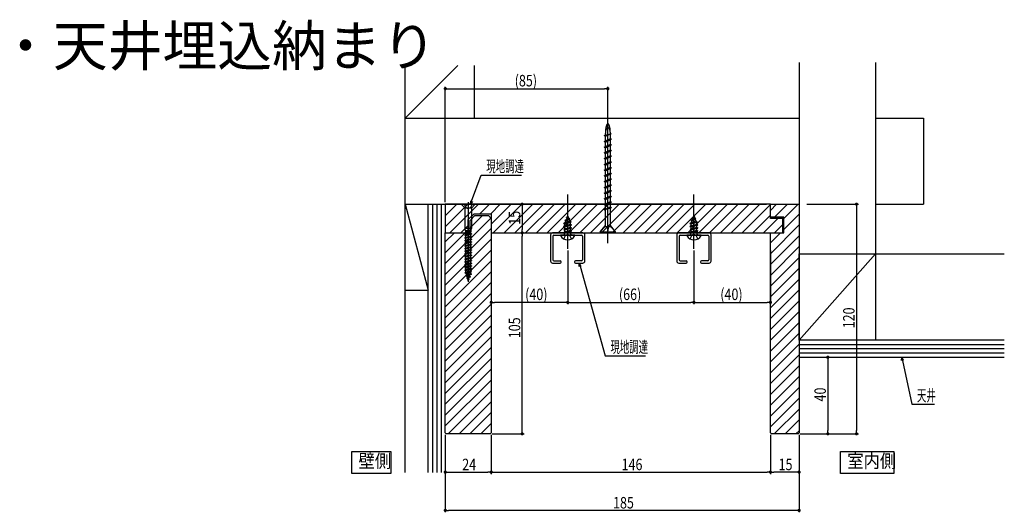
# Model space of a CAD drawing. Extents: x 0 to 1470, y 0 to 2217.
# Drawn here: x 661 to 1176, y 1356 to 1614 of the extents above; entities that cross this region are included whole.
import ezdxf

# ---------------------------------------------------------------- set-up
doc = ezdxf.new("R2010")
doc.units = 0
doc.header["$LTSCALE"] = 5
doc.linetypes.add('YCENTER_1', pattern=[13, 10, -1, 1, -1])
doc.linetypes.add('YHIDDEN_1', pattern=[4, 3, -1])
for name, color, linetype in [('USER1', 3, 'CONTINUOUS'), ('YKK_11', 7, 'CONTINUOUS'), ('YKK_12', 2, 'CONTINUOUS'), ('YKK_13', 4, 'CONTINUOUS'), ('YKK_D', 6, 'CONTINUOUS'), ('YSS_K', 3, 'CONTINUOUS')]:
    doc.layers.add(name, color=color, linetype=linetype)
doc.styles.get("Standard").update_dxf_attribs({"font": 'txt', "bigfont": 'EXTFONT'})
doc.styles.add('TEXT-B', font='extslim2.shx', dxfattribs={"width": 0.8, "bigfont": 'extfont2.shx'})
doc.styles.add('TEXT-S', font='extslim2.shx', dxfattribs={"width": 0.6, "bigfont": 'extfont2.shx'})

msp = doc.modelspace()

# ---------------------------------------------------------------- linework, layer by layer
at = {"layer": 'USER1'}
for p, q in [((907.75, 1511.72), (907.75, 1511.22)), ((834.79, 1388.07), (855.18, 1388.07)), ((834.79, 1376.48), (834.79, 1388.07)), ((855.18, 1388.07), (855.18, 1376.48)), ((1090.37, 1388.07), (1118.34, 1388.07)), ((1090.37, 1376.48), (1090.37, 1388.07)), ((1118.34, 1388.07), (1118.34, 1376.48)), ((855.18, 1376.48), (834.79, 1376.48)), ((1118.34, 1376.48), (1090.37, 1376.48))]:
    msp.add_line(p, q, dxfattribs=at)
at = {"layer": 'YKK_11'}
for p, q in [((1053.75, 1517.22), (883.75, 1517.22)), ((883.75, 1517.22), (883.75, 1502.22)), ((1053.75, 1509.72), (1053.75, 1517.22)), ((1053.75, 1517.22), (1068.75, 1517.22)), ((1053.75, 1510.42), (1053.75, 1517.22)), ((1068.75, 1517.22), (1068.75, 1397.72)), ((895.75, 1509.22), (898.75, 1512.22)), ((895.75, 1503.72), (895.75, 1509.22)), ((896.75, 1508.72), (899.25, 1511.22)), ((896.75, 1502.22), (896.75, 1508.72)), ((898.75, 1512.22), (907.75, 1512.22)), ((899.25, 1511.22), (906.25, 1511.22)), ((906.25, 1511.22), (907.75, 1509.72)), ((907.75, 1512.22), (907.75, 1502.22)), ((907.75, 1509.72), (907.75, 1397.72)), ((1060.75, 1510.42), (1053.75, 1510.42)), ((1060.25, 1509.72), (1053.75, 1509.72)), ((1060.25, 1502.22), (1060.25, 1509.72)), ((1060.75, 1502.22), (1060.75, 1510.42)), ((894.25, 1502.22), (895.75, 1503.72)), ((883.75, 1502.22), (894.25, 1502.22)), ((883.75, 1397.72), (883.75, 1502.22)), ((883.75, 1502.22), (896.75, 1502.22)), ((907.75, 1502.22), (1060.25, 1502.22)), ((1053.75, 1397.72), (1053.75, 1502.22)), ((1053.75, 1502.22), (1060.75, 1502.22)), ((884.25, 1397.22), (883.75, 1397.72)), ((907.25, 1397.22), (884.25, 1397.22)), ((907.75, 1397.72), (907.25, 1397.22)), ((1054.25, 1397.22), (1053.75, 1397.72)), ((1068.25, 1397.22), (1054.25, 1397.22)), ((1068.75, 1397.72), (1068.25, 1397.22))]:
    msp.add_line(p, q, dxfattribs=at)
at = {"layer": 'YKK_11', "color": 0}
for p, q in [((883.75, 1505.46), (895.51, 1517.22)), ((883.75, 1511.12), (889.85, 1517.22)), ((883.75, 1516.78), (884.19, 1517.22)), ((886.16, 1502.22), (901.16, 1517.22)), ((901.82, 1512.22), (906.82, 1517.22)), ((907.48, 1512.22), (912.48, 1517.22)), ((907.75, 1506.84), (918.13, 1517.22)), ((908.79, 1502.22), (923.79, 1517.22)), ((914.45, 1502.22), (929.45, 1517.22)), ((920.1, 1502.22), (935.1, 1517.22)), ((925.76, 1502.22), (940.76, 1517.22)), ((931.42, 1502.22), (946.42, 1517.22)), ((937.07, 1502.22), (952.07, 1517.22)), ((942.73, 1502.22), (957.73, 1517.22)), ((948.39, 1502.22), (963.39, 1517.22)), ((954.04, 1502.22), (969.04, 1517.22)), ((959.7, 1502.22), (974.7, 1517.22)), ((965.36, 1502.22), (980.36, 1517.22)), ((971.01, 1502.22), (986.01, 1517.22)), ((976.67, 1502.22), (991.67, 1517.22)), ((982.33, 1502.22), (997.33, 1517.22)), ((987.99, 1502.22), (1002.99, 1517.22)), ((993.64, 1502.22), (1008.64, 1517.22)), ((999.3, 1502.22), (1014.3, 1517.22)), ((1004.96, 1502.22), (1019.96, 1517.22)), ((1010.61, 1502.22), (1025.61, 1517.22)), ((1016.27, 1502.22), (1031.27, 1517.22)), ((1021.93, 1502.22), (1036.93, 1517.22)), ((1027.58, 1502.22), (1042.58, 1517.22)), ((1033.24, 1502.22), (1048.24, 1517.22)), ((1038.9, 1502.22), (1053.75, 1517.07)), ((1053.75, 1513.97), (1057, 1517.22)), ((1055.85, 1510.42), (1062.65, 1517.22)), ((1060.75, 1509.66), (1068.31, 1517.22)), ((883.75, 1486.18), (907.52, 1509.95)), ((896.75, 1504.84), (903.13, 1511.22)), ((1044.55, 1502.22), (1053.75, 1511.41)), ((1050.21, 1502.22), (1057.71, 1509.72)), ((1060.75, 1504), (1068.75, 1512)), ((883.75, 1480.52), (907.75, 1504.52)), ((891.82, 1502.22), (895.75, 1506.15)), ((1053.75, 1491.35), (1068.75, 1506.35)), ((1055.87, 1502.22), (1060.25, 1506.6)), ((883.75, 1491.84), (894.13, 1502.22)), ((883.75, 1497.49), (888.48, 1502.22)), ((883.75, 1474.86), (907.75, 1498.86)), ((1053.75, 1497), (1058.97, 1502.22)), ((1053.75, 1485.69), (1068.75, 1500.69)), ((883.75, 1469.21), (907.75, 1493.21)), ((1053.75, 1480.03), (1068.75, 1495.03)), ((1053.75, 1474.37), (1068.75, 1489.37)), ((883.75, 1463.55), (907.75, 1487.55)), ((1053.75, 1468.72), (1068.75, 1483.72)), ((883.75, 1457.89), (907.75, 1481.89)), ((1053.75, 1463.06), (1068.75, 1478.06)), ((883.75, 1452.24), (907.75, 1476.24)), ((883.75, 1446.58), (907.75, 1470.58)), ((1053.75, 1457.4), (1068.75, 1472.4)), ((883.75, 1440.92), (907.75, 1464.92)), ((1053.75, 1451.75), (1068.75, 1466.75)), ((883.75, 1435.27), (907.75, 1459.27)), ((1053.75, 1446.09), (1068.75, 1461.09)), ((883.75, 1429.61), (907.75, 1453.61)), ((1053.75, 1440.43), (1068.75, 1455.43)), ((883.75, 1423.95), (907.75, 1447.95)), ((1053.75, 1434.78), (1068.75, 1449.78)), ((883.75, 1418.3), (907.75, 1442.3)), ((1053.75, 1429.12), (1068.75, 1444.12)), ((883.75, 1412.64), (907.75, 1436.64)), ((1053.75, 1423.46), (1068.75, 1438.46)), ((1053.75, 1417.81), (1068.75, 1432.81)), ((883.75, 1406.98), (907.75, 1430.98)), ((1053.75, 1412.15), (1068.75, 1427.15)), ((883.75, 1401.33), (907.75, 1425.33)), ((1053.75, 1406.49), (1068.75, 1421.49)), ((885.3, 1397.22), (907.75, 1419.67)), ((890.96, 1397.22), (907.75, 1414.01)), ((1053.75, 1400.84), (1068.75, 1415.84)), ((896.61, 1397.22), (907.75, 1408.35)), ((1055.79, 1397.22), (1068.75, 1410.18)), ((902.27, 1397.22), (907.75, 1402.7)), ((1061.45, 1397.22), (1068.75, 1404.52)), ((1067.1, 1397.22), (1068.75, 1398.86))]:
    msp.add_line(p, q, dxfattribs=at)
at = {"layer": 'YKK_12'}
for p, q in [((968.75, 1496.93), (968.75, 1559.22)), ((947.75, 1493.93), (947.75, 1522.26)), ((1013.75, 1493.93), (1013.75, 1522.32))]:
    msp.add_line(p, q, dxfattribs=at)
at = {"layer": 'YKK_13', "linetype": 'Continuous', "lineweight": 30}
for p, q in [((966.85, 1553.02), (970.65, 1554.22)), ((966.85, 1553.02), (967.45, 1552.67)), ((966.85, 1550.02), (970.05, 1551.57)), ((966.85, 1550.02), (970.65, 1551.22)), ((966.85, 1550.02), (967.45, 1549.67)), ((967.45, 1553.19), (967.45, 1554.22)), ((967.45, 1552.67), (970.65, 1554.22)), ((967.45, 1550.28), (967.45, 1552.67)), ((967.45, 1549.67), (970.65, 1551.22)), ((970.05, 1554.05), (970.05, 1554.22)), ((970.05, 1551.57), (970.05, 1553.96)), ((970.05, 1551.57), (970.65, 1551.22)), ((970.05, 1548.57), (970.05, 1550.96)), ((966.85, 1547.02), (970.05, 1548.57)), ((966.85, 1547.02), (970.65, 1548.22)), ((966.85, 1547.02), (967.45, 1546.67)), ((966.85, 1544.02), (970.05, 1545.57)), ((966.85, 1544.02), (970.65, 1545.22)), ((967.45, 1547.28), (967.45, 1549.67)), ((967.45, 1546.67), (970.65, 1548.22)), ((967.45, 1544.28), (967.45, 1546.67)), ((967.45, 1543.67), (970.65, 1545.22)), ((970.05, 1548.57), (970.65, 1548.22)), ((970.05, 1545.57), (970.05, 1547.96)), ((970.05, 1545.57), (970.65, 1545.22)), ((970.05, 1542.57), (970.05, 1544.96)), ((966.85, 1544.02), (967.45, 1543.67)), ((966.85, 1541.02), (970.05, 1542.57)), ((966.85, 1541.02), (970.65, 1542.22)), ((966.85, 1541.02), (967.45, 1540.67)), ((966.85, 1538.02), (970.05, 1539.57)), ((967.45, 1541.28), (967.45, 1543.67)), ((967.45, 1540.67), (970.65, 1542.22)), ((967.45, 1538.28), (967.45, 1540.67)), ((970.05, 1542.57), (970.65, 1542.22)), ((970.05, 1539.57), (970.05, 1541.96)), ((970.05, 1539.57), (970.65, 1539.22)), ((966.85, 1538.02), (970.65, 1539.22)), ((966.85, 1538.02), (967.45, 1537.67)), ((966.85, 1535.02), (970.05, 1536.57)), ((966.85, 1535.02), (970.65, 1536.22)), ((966.85, 1535.02), (967.45, 1534.67)), ((967.45, 1537.67), (970.65, 1539.22)), ((967.45, 1535.28), (967.45, 1537.67)), ((967.45, 1534.67), (970.65, 1536.22)), ((967.45, 1532.31), (967.45, 1534.67)), ((970.05, 1536.57), (970.05, 1538.96)), ((970.05, 1536.57), (970.65, 1536.22)), ((970.05, 1533.57), (970.05, 1535.96)), ((966.85, 1532.02), (970.05, 1533.57)), ((966.85, 1532.02), (970.65, 1533.22)), ((966.85, 1532.02), (967.45, 1531.67)), ((966.85, 1529.02), (970.05, 1530.57)), ((966.85, 1529.02), (970.65, 1530.22)), ((967.45, 1531.67), (970.65, 1533.22)), ((967.45, 1529.28), (967.45, 1531.67)), ((967.45, 1528.67), (970.65, 1530.22)), ((970.05, 1533.57), (970.65, 1533.22)), ((970.05, 1530.57), (970.05, 1532.93)), ((970.05, 1530.57), (970.65, 1530.22)), ((970.05, 1527.57), (970.05, 1529.96)), ((966.85, 1529.02), (967.45, 1528.67)), ((966.85, 1526.02), (970.05, 1527.57)), ((966.85, 1526.02), (970.65, 1527.22)), ((966.85, 1526.02), (967.45, 1525.67)), ((966.85, 1523.02), (970.05, 1524.57)), ((966.85, 1523.02), (970.65, 1524.22)), ((967.45, 1526.31), (967.45, 1528.67)), ((967.45, 1525.67), (970.65, 1527.22)), ((967.45, 1523.28), (967.45, 1525.67)), ((967.45, 1522.67), (970.65, 1524.22)), ((970.05, 1527.57), (970.65, 1527.22)), ((970.05, 1524.57), (970.05, 1526.93)), ((970.05, 1524.57), (970.65, 1524.22)), ((966.85, 1523.02), (967.45, 1522.67)), ((966.85, 1520.02), (970.05, 1521.57)), ((966.85, 1520.02), (970.65, 1521.22)), ((966.85, 1520.02), (967.45, 1519.67)), ((967.45, 1520.28), (967.45, 1522.67)), ((967.45, 1519.67), (970.65, 1521.22)), ((967.45, 1517.28), (967.45, 1519.67)), ((970.05, 1521.57), (970.05, 1523.96)), ((970.05, 1521.57), (970.65, 1521.22)), ((970.05, 1518.57), (970.05, 1520.96)), ((966.85, 1517.02), (970.05, 1518.57)), ((966.85, 1517.02), (970.65, 1518.22)), ((966.85, 1517.02), (967.45, 1516.67)), ((966.85, 1514.22), (970.05, 1515.77)), ((966.85, 1514.22), (970.65, 1515.42)), ((967.45, 1516.67), (970.65, 1518.22)), ((967.45, 1514.48), (967.45, 1516.67)), ((967.45, 1505.52), (967.45, 1514.39)), ((970.05, 1518.57), (970.65, 1518.22)), ((970.05, 1515.77), (970.05, 1517.96)), ((970.05, 1515.77), (970.65, 1515.42)), ((970.05, 1505.91), (970.05, 1515.25)), ((964.75, 1502.82), (967.45, 1506.15)), ((967.25, 1505.52), (964.75, 1502.82)), ((967.25, 1505.52), (970.05, 1505.52)), ((968.75, 1502.82), (968.75, 1505.52)), ((968.75, 1502.82), (969.25, 1505.52)), ((968.75, 1502.82), (969.02, 1505.52)), ((970.05, 1505.91), (969.85, 1505.52)), ((972.75, 1502.82), (970.05, 1506.15)), ((972.75, 1502.82), (970.05, 1505.52)), ((964.75, 1502.82), (972.75, 1502.82)), ((964.75, 1502.82), (964.75, 1502.22)), ((964.75, 1502.22), (972.75, 1502.22)), ((972.75, 1502.22), (972.75, 1502.82))]:
    msp.add_line(p, q, dxfattribs=at)
at = {"layer": 'YKK_13', "linetype": 'Continuous'}
for p, q in [((892.25, 1517.22), (892.25, 1516.97)), ((899.25, 1517.22), (892.25, 1517.22)), ((899.25, 1516.97), (892.25, 1516.97)), ((893.93, 1515.29), (892.25, 1516.97)), ((897.45, 1515.17), (894.05, 1515.17)), ((894.05, 1504.52), (894.05, 1515)), ((897.45, 1515), (897.45, 1504.52)), ((897.56, 1515.29), (899.25, 1516.97)), ((899.25, 1516.97), (899.25, 1517.22)), ((946.35, 1508.84), (948.8, 1509.64)), ((946.35, 1508.74), (948.8, 1509.54)), ((946.35, 1508.84), (947, 1509.22)), ((946.35, 1508.74), (946.35, 1508.84)), ((946.35, 1508.74), (946.72, 1508.53)), ((946.72, 1508.53), (948.45, 1509.33)), ((947.75, 1511.02), (947, 1509.22)), ((947, 1509.22), (948.17, 1510)), ((947.15, 1510.43), (947.62, 1510.7)), ((947.15, 1510.33), (947.15, 1510.43)), ((947.15, 1510.33), (947.4, 1510.18)), ((947.75, 1511.02), (948.17, 1510)), ((948.17, 1510), (948.8, 1509.64)), ((948.45, 1509.33), (948.8, 1509.54)), ((948.45, 1509.33), (948.82, 1508.44)), ((948.8, 1509.54), (948.8, 1509.64)), ((1012.35, 1508.84), (1014.8, 1509.64)), ((1012.35, 1508.74), (1014.8, 1509.54)), ((1012.35, 1508.84), (1013, 1509.22)), ((1012.35, 1508.74), (1012.35, 1508.84)), ((1012.35, 1508.74), (1012.72, 1508.53)), ((1012.72, 1508.53), (1014.45, 1509.33)), ((1013.75, 1511.02), (1013, 1509.22)), ((1013, 1509.22), (1014.17, 1510)), ((1013.15, 1510.43), (1013.62, 1510.7)), ((1013.15, 1510.33), (1013.15, 1510.43)), ((1013.15, 1510.33), (1013.4, 1510.18)), ((1013.75, 1511.02), (1014.17, 1510)), ((1014.17, 1510), (1014.8, 1509.64)), ((1014.45, 1509.33), (1014.8, 1509.54)), ((1014.45, 1509.33), (1014.82, 1508.44)), ((1014.8, 1509.54), (1014.8, 1509.64)), ((897.45, 1504.52), (894.05, 1504.52)), ((894.35, 1503.22), (894.05, 1504.52)), ((897.15, 1503.22), (897.45, 1504.52)), ((945.75, 1507.25), (949.5, 1508.05)), ((945.75, 1507.15), (949.5, 1507.95)), ((945.75, 1507.25), (946.32, 1507.58)), ((945.75, 1507.15), (945.75, 1507.25)), ((945.75, 1507.15), (946.27, 1506.85)), ((949.75, 1506.46), (945.75, 1505.66)), ((945.75, 1505.56), (949.75, 1506.36)), ((945.75, 1505.66), (946.27, 1505.96)), ((945.75, 1505.56), (945.75, 1505.66)), ((945.75, 1505.56), (946.27, 1505.26)), ((945.75, 1504.07), (949.75, 1504.87)), ((949.75, 1504.77), (945.75, 1503.97)), ((945.75, 1504.07), (946.27, 1504.37)), ((945.75, 1503.97), (945.75, 1504.07)), ((945.75, 1503.97), (946.27, 1503.67)), ((949.11, 1507.72), (946.27, 1506.85)), ((946.27, 1505.96), (946.27, 1506.85)), ((946.27, 1505.96), (949.22, 1506.76)), ((949.22, 1506.05), (946.27, 1505.26)), ((946.27, 1504.37), (946.27, 1505.26)), ((946.27, 1504.37), (949.22, 1505.17)), ((949.22, 1504.46), (946.27, 1503.67)), ((946.27, 1502.78), (946.27, 1503.67)), ((946.27, 1502.78), (949.22, 1503.58)), ((946.72, 1508.53), (946.32, 1507.58)), ((946.32, 1507.58), (948.82, 1508.44)), ((948.82, 1508.44), (949.5, 1508.05)), ((949.11, 1507.72), (949.5, 1507.95)), ((949.11, 1507.72), (949.22, 1507.46)), ((949.22, 1506.76), (949.22, 1507.46)), ((949.22, 1506.76), (949.75, 1506.46)), ((949.22, 1506.05), (949.75, 1506.36)), ((949.22, 1505.17), (949.22, 1506.05)), ((949.22, 1505.17), (949.75, 1504.87)), ((949.22, 1504.46), (949.75, 1504.77)), ((949.22, 1503.58), (949.22, 1504.46)), ((949.22, 1503.58), (949.75, 1503.28)), ((949.5, 1507.95), (949.5, 1508.05)), ((949.75, 1506.36), (949.75, 1506.46)), ((949.75, 1504.77), (949.75, 1504.87)), ((1011.75, 1507.25), (1015.5, 1508.05)), ((1011.75, 1507.15), (1015.5, 1507.95)), ((1011.75, 1507.25), (1012.32, 1507.58)), ((1011.75, 1507.15), (1011.75, 1507.25)), ((1011.75, 1507.15), (1012.27, 1506.85)), ((1015.75, 1506.46), (1011.75, 1505.66)), ((1011.75, 1505.56), (1015.75, 1506.36)), ((1011.75, 1505.66), (1012.27, 1505.96)), ((1011.75, 1505.56), (1011.75, 1505.66)), ((1011.75, 1505.56), (1012.27, 1505.26)), ((1011.75, 1504.07), (1015.75, 1504.87)), ((1015.75, 1504.77), (1011.75, 1503.97)), ((1011.75, 1504.07), (1012.27, 1504.37)), ((1011.75, 1503.97), (1011.75, 1504.07)), ((1011.75, 1503.97), (1012.27, 1503.67)), ((1015.11, 1507.72), (1012.27, 1506.85)), ((1012.27, 1505.96), (1012.27, 1506.85)), ((1012.27, 1505.96), (1015.22, 1506.76)), ((1015.22, 1506.05), (1012.27, 1505.26)), ((1012.27, 1504.37), (1012.27, 1505.26)), ((1012.27, 1504.37), (1015.22, 1505.17)), ((1015.22, 1504.46), (1012.27, 1503.67)), ((1012.27, 1502.78), (1012.27, 1503.67)), ((1012.27, 1502.78), (1015.22, 1503.58)), ((1012.72, 1508.53), (1012.32, 1507.58)), ((1012.32, 1507.58), (1014.82, 1508.44)), ((1014.82, 1508.44), (1015.5, 1508.05)), ((1015.11, 1507.72), (1015.5, 1507.95)), ((1015.11, 1507.72), (1015.22, 1507.46)), ((1015.22, 1506.76), (1015.22, 1507.46)), ((1015.22, 1506.76), (1015.75, 1506.46)), ((1015.22, 1506.05), (1015.75, 1506.36)), ((1015.22, 1505.17), (1015.22, 1506.05)), ((1015.22, 1505.17), (1015.75, 1504.87)), ((1015.22, 1504.46), (1015.75, 1504.77)), ((1015.22, 1503.58), (1015.22, 1504.46)), ((1015.22, 1503.58), (1015.75, 1503.28)), ((1015.5, 1507.95), (1015.5, 1508.05)), ((1015.75, 1506.36), (1015.75, 1506.46)), ((1015.75, 1504.77), (1015.75, 1504.87)), ((897.5, 1501.72), (894, 1501.02)), ((897.5, 1501.62), (894, 1500.92)), ((894, 1501.02), (894.51, 1501.29)), ((894, 1501.02), (894, 1500.92)), ((894, 1500.92), (894.51, 1500.66)), ((897.5, 1500.32), (894, 1499.62)), ((897.5, 1500.22), (894, 1499.52)), ((894, 1499.62), (894.51, 1499.89)), ((894, 1499.62), (894, 1499.52)), ((894, 1499.52), (894.51, 1499.26)), ((897.5, 1498.92), (894, 1498.22)), ((897.5, 1498.82), (894, 1498.12)), ((894, 1498.22), (894.51, 1498.49)), ((894.2, 1502.22), (896.14, 1502.76)), ((894.2, 1502.22), (894.35, 1502.6)), ((894.2, 1502.22), (894.51, 1502.06)), ((894.35, 1503.22), (894.35, 1502.6)), ((897.15, 1503.22), (894.35, 1503.22)), ((894.35, 1502.6), (896.08, 1502.76)), ((896.99, 1502.76), (894.51, 1502.06)), ((894.51, 1501.29), (894.51, 1502.06)), ((896.99, 1501.99), (894.51, 1501.29)), ((896.99, 1501.36), (894.51, 1500.66)), ((894.51, 1499.89), (894.51, 1500.66)), ((896.99, 1500.59), (894.51, 1499.89)), ((896.99, 1499.96), (894.51, 1499.26)), ((894.51, 1498.49), (894.51, 1499.26)), ((896.99, 1499.19), (894.51, 1498.49)), ((896.99, 1498.56), (894.51, 1497.86)), ((896.99, 1502.76), (896.08, 1502.76)), ((897.15, 1502.84), (896.99, 1502.76)), ((896.99, 1502.76), (896.99, 1501.99)), ((897.5, 1501.72), (896.99, 1501.99)), ((897.5, 1501.62), (896.99, 1501.36)), ((896.99, 1501.36), (896.99, 1500.59)), ((897.5, 1500.32), (896.99, 1500.59)), ((897.5, 1500.22), (896.99, 1499.96)), ((896.99, 1499.96), (896.99, 1499.19)), ((897.5, 1498.92), (896.99, 1499.19)), ((897.5, 1498.82), (896.99, 1498.56)), ((896.99, 1498.56), (896.99, 1497.79)), ((897.15, 1503.22), (897.15, 1502.84)), ((897.5, 1501.72), (897.5, 1501.62)), ((897.5, 1500.32), (897.5, 1500.22)), ((897.5, 1498.92), (897.5, 1498.82)), ((951.34, 1501.02), (944.15, 1501.02)), ((945.97, 1502.61), (946.27, 1502.78)), ((949.38, 1502.61), (945.97, 1502.61)), ((946.11, 1501.52), (946.11, 1502.61)), ((946.39, 1502.61), (949.75, 1503.28)), ((949.75, 1503.18), (946.89, 1502.61)), ((949.22, 1502.87), (948.24, 1502.61)), ((949.22, 1502.87), (949.75, 1503.18)), ((949.22, 1502.61), (949.22, 1502.87)), ((949.38, 1501.52), (949.38, 1502.61)), ((949.75, 1503.18), (949.75, 1503.28)), ((1017.34, 1501.02), (1010.15, 1501.02)), ((1011.97, 1502.61), (1012.27, 1502.78)), ((1015.38, 1502.61), (1011.97, 1502.61)), ((1012.11, 1501.52), (1012.11, 1502.61)), ((1012.39, 1502.61), (1015.75, 1503.28)), ((1015.75, 1503.18), (1012.89, 1502.61)), ((1015.22, 1502.87), (1014.24, 1502.61)), ((1015.22, 1502.87), (1015.75, 1503.18)), ((1015.22, 1502.61), (1015.22, 1502.87)), ((1015.38, 1501.52), (1015.38, 1502.61)), ((1015.75, 1503.18), (1015.75, 1503.28)), ((894, 1498.22), (894, 1498.12)), ((894, 1498.12), (894.51, 1497.86)), ((897.5, 1497.52), (894, 1496.82)), ((897.5, 1497.42), (894, 1496.72)), ((894, 1496.82), (894.51, 1497.09)), ((894, 1496.82), (894, 1496.72)), ((894, 1496.72), (894.51, 1496.46)), ((897.5, 1496.12), (894, 1495.42)), ((897.5, 1496.02), (894, 1495.32)), ((894, 1495.42), (894.51, 1495.69)), ((894, 1495.42), (894, 1495.32)), ((894, 1495.32), (894.51, 1495.06)), ((897.5, 1494.72), (894, 1494.02)), ((897.5, 1494.62), (894, 1493.92)), ((894, 1494.02), (894.51, 1494.29)), ((894, 1494.02), (894, 1493.92)), ((894, 1493.92), (894.51, 1493.66)), ((897.5, 1493.32), (894, 1492.62)), ((897.5, 1493.22), (894, 1492.52)), ((894.51, 1497.09), (894.51, 1497.86)), ((896.99, 1497.79), (894.51, 1497.09)), ((896.99, 1497.16), (894.51, 1496.46)), ((894.51, 1495.69), (894.51, 1496.46)), ((896.99, 1496.39), (894.51, 1495.69)), ((896.99, 1495.76), (894.51, 1495.06)), ((894.51, 1494.29), (894.51, 1495.06)), ((896.99, 1494.99), (894.51, 1494.29)), ((896.99, 1494.36), (894.51, 1493.66)), ((894.51, 1492.89), (894.51, 1493.66)), ((896.99, 1493.59), (894.51, 1492.89)), ((897.5, 1497.52), (896.99, 1497.79)), ((897.5, 1497.42), (896.99, 1497.16)), ((896.99, 1497.16), (896.99, 1496.39)), ((897.5, 1496.12), (896.99, 1496.39)), ((897.5, 1496.02), (896.99, 1495.76)), ((896.99, 1495.76), (896.99, 1494.99)), ((897.5, 1494.72), (896.99, 1494.99)), ((897.5, 1494.62), (896.99, 1494.36)), ((896.99, 1494.36), (896.99, 1493.59)), ((897.5, 1493.32), (896.99, 1493.59)), ((897.5, 1493.22), (896.99, 1492.96)), ((897.5, 1497.52), (897.5, 1497.42)), ((897.5, 1496.12), (897.5, 1496.02)), ((897.5, 1494.72), (897.5, 1494.62)), ((897.5, 1493.32), (897.5, 1493.22)), ((894, 1492.62), (894.51, 1492.89)), ((894, 1492.62), (894, 1492.52)), ((894, 1492.52), (894.51, 1492.26)), ((897.5, 1491.92), (894, 1491.22)), ((897.5, 1491.82), (894, 1491.12)), ((894, 1491.22), (894.51, 1491.49)), ((894, 1491.22), (894, 1491.12)), ((894, 1491.12), (894.51, 1490.86)), ((897.5, 1490.52), (894, 1489.82)), ((897.5, 1490.42), (894, 1489.72)), ((894, 1489.82), (894.51, 1490.09)), ((894, 1489.82), (894, 1489.72)), ((894, 1489.72), (894.51, 1489.46)), ((897.5, 1489.12), (894, 1488.42)), ((897.5, 1489.02), (894, 1488.32)), ((894, 1488.42), (894.51, 1488.69)), ((894, 1488.42), (894, 1488.32)), ((894, 1488.32), (894.51, 1488.06)), ((896.99, 1492.96), (894.51, 1492.26)), ((894.51, 1491.49), (894.51, 1492.26)), ((896.99, 1492.19), (894.51, 1491.49)), ((896.99, 1491.56), (894.51, 1490.86)), ((894.51, 1490.09), (894.51, 1490.86)), ((896.99, 1490.79), (894.51, 1490.09)), ((896.99, 1490.16), (894.51, 1489.46)), ((894.51, 1488.69), (894.51, 1489.46)), ((896.99, 1489.39), (894.51, 1488.69)), ((896.99, 1488.76), (894.51, 1488.06)), ((894.51, 1487.29), (894.51, 1488.06)), ((896.99, 1487.99), (894.51, 1487.29)), ((896.99, 1492.96), (896.99, 1492.19)), ((897.5, 1491.92), (896.99, 1492.19)), ((897.5, 1491.82), (896.99, 1491.56)), ((896.99, 1491.56), (896.99, 1490.79)), ((897.5, 1490.52), (896.99, 1490.79)), ((897.5, 1490.42), (896.99, 1490.16)), ((896.99, 1490.16), (896.99, 1489.39)), ((897.5, 1489.12), (896.99, 1489.39)), ((897.5, 1489.02), (896.99, 1488.76)), ((896.99, 1488.76), (896.99, 1487.99)), ((897.5, 1487.72), (896.99, 1487.99)), ((897.5, 1491.92), (897.5, 1491.82)), ((897.5, 1490.52), (897.5, 1490.42)), ((897.5, 1489.12), (897.5, 1489.02)), ((897.5, 1487.72), (894, 1487.02)), ((897.5, 1487.62), (894, 1486.92)), ((894, 1487.02), (894.51, 1487.29)), ((894, 1487.02), (894, 1486.92)), ((894, 1486.92), (894.51, 1486.66)), ((897.5, 1486.32), (894, 1485.62)), ((897.5, 1486.22), (894, 1485.52)), ((894, 1485.62), (894.51, 1485.89)), ((894, 1485.62), (894, 1485.52)), ((894, 1485.52), (894.51, 1485.26)), ((897.5, 1484.92), (894, 1484.22)), ((897.5, 1484.82), (894, 1484.12)), ((894, 1484.22), (894.51, 1484.49)), ((894, 1484.22), (894, 1484.12)), ((894, 1484.12), (894.51, 1483.86)), ((897.5, 1483.52), (894, 1482.82)), ((897.5, 1483.42), (894, 1482.72)), ((894, 1482.82), (894.51, 1483.09)), ((896.99, 1487.36), (894.51, 1486.66)), ((894.51, 1485.89), (894.51, 1486.66)), ((896.99, 1486.59), (894.51, 1485.89)), ((896.99, 1485.96), (894.51, 1485.26)), ((894.51, 1484.49), (894.51, 1485.26)), ((896.99, 1485.19), (894.51, 1484.49)), ((896.99, 1484.56), (894.51, 1483.86)), ((894.51, 1483.09), (894.51, 1483.86)), ((896.99, 1483.79), (894.51, 1483.09)), ((896.99, 1483.16), (894.51, 1482.46)), ((897.5, 1487.62), (896.99, 1487.36)), ((896.99, 1487.36), (896.99, 1486.59)), ((897.5, 1486.32), (896.99, 1486.59)), ((897.5, 1486.22), (896.99, 1485.96)), ((896.99, 1485.96), (896.99, 1485.19)), ((897.5, 1484.92), (896.99, 1485.19)), ((897.5, 1484.82), (896.99, 1484.56)), ((896.99, 1484.56), (896.99, 1483.79)), ((897.5, 1483.52), (896.99, 1483.79)), ((897.5, 1483.42), (896.99, 1483.16)), ((896.99, 1483.16), (896.99, 1482.39)), ((897.5, 1487.72), (897.5, 1487.62)), ((897.5, 1486.32), (897.5, 1486.22)), ((897.5, 1484.92), (897.5, 1484.82)), ((897.5, 1483.52), (897.5, 1483.42)), ((894, 1482.82), (894, 1482.72)), ((894, 1482.72), (894.51, 1482.46)), ((897.5, 1482.12), (894.02, 1481.42)), ((894.02, 1481.32), (897.5, 1482.02)), ((894.02, 1481.42), (894.51, 1481.68)), ((894.02, 1481.42), (894.02, 1481.32)), ((894.02, 1481.32), (894.58, 1481.03)), ((894.44, 1480.02), (897.38, 1480.72)), ((897.38, 1480.62), (894.44, 1479.92)), ((894.44, 1480.02), (894.83, 1480.22)), ((894.44, 1480.02), (894.44, 1479.92)), ((894.44, 1479.92), (895.01, 1479.62)), ((894.51, 1481.68), (894.51, 1482.46)), ((896.99, 1482.39), (894.51, 1481.68)), ((896.99, 1481.76), (894.58, 1481.03)), ((894.83, 1480.22), (894.58, 1481.03)), ((896.89, 1480.97), (894.83, 1480.22)), ((896.84, 1479.32), (894.96, 1478.63)), ((894.96, 1478.52), (896.84, 1479.22)), ((894.96, 1478.63), (895.27, 1478.79)), ((894.96, 1478.63), (894.96, 1478.52)), ((894.96, 1478.52), (895.42, 1478.28)), ((895.01, 1479.62), (896.68, 1480.25)), ((895.27, 1478.79), (895.01, 1479.62)), ((895.27, 1478.79), (896.45, 1479.52)), ((896.27, 1478.92), (895.42, 1478.28)), ((895.68, 1477.45), (895.42, 1478.28)), ((896, 1478.04), (895.65, 1477.41)), ((896.22, 1477.92), (895.65, 1477.41)), ((896.22, 1477.82), (895.71, 1477.35)), ((896, 1478.04), (896.27, 1478.92)), ((896.22, 1477.92), (896, 1478.04)), ((896.22, 1477.92), (896.22, 1477.82)), ((896.84, 1479.22), (896.27, 1478.92)), ((896.45, 1479.52), (896.68, 1480.25)), ((896.84, 1479.32), (896.45, 1479.52)), ((897.38, 1480.62), (896.68, 1480.25)), ((896.84, 1479.32), (896.84, 1479.22)), ((896.89, 1480.97), (896.95, 1481.16)), ((897.38, 1480.72), (896.89, 1480.97)), ((897.5, 1482.12), (896.99, 1482.39)), ((897.5, 1482.02), (896.99, 1481.76)), ((896.99, 1481.76), (896.99, 1481.4)), ((897.38, 1480.72), (897.38, 1480.62)), ((897.5, 1482.12), (897.5, 1482.02)), ((895.65, 1477.41), (895.71, 1477.35)), ((895.75, 1477.22), (895.71, 1477.35)), ((895.75, 1477.22), (895.82, 1477.45))]:
    msp.add_line(p, q, dxfattribs=at)
at = {"layer": 'YKK_13', "linetype": 'YHIDDEN_1'}
for p, q in [((893.65, 1517.22), (894.6, 1515.31)), ((894.6, 1515.31), (895.75, 1515.02)), ((896.89, 1515.31), (895.75, 1515.02)), ((897.85, 1517.22), (896.89, 1515.31)), ((945.7, 1499.05), (946.6, 1500.87)), ((947.75, 1501.48), (946.6, 1500.87)), ((947.75, 1501.48), (948.89, 1500.87)), ((949.8, 1499.05), (948.89, 1500.87)), ((1011.7, 1499.05), (1012.6, 1500.87)), ((1013.75, 1501.48), (1012.6, 1500.87)), ((1013.75, 1501.48), (1014.89, 1500.87)), ((1015.8, 1499.05), (1014.89, 1500.87))]:
    msp.add_line(p, q, dxfattribs=at)
at = {"layer": 'YKK_13', "linetype": 'YCENTER_1'}
for p, q in [((895.75, 1518.22), (895.75, 1476.69)), ((947.75, 1497.52), (947.75, 1511.67)), ((1013.75, 1497.52), (1013.75, 1511.67))]:
    msp.add_line(p, q, dxfattribs=at)
at = {"layer": 'YKK_13'}
for p, q in [((938.8, 1501.22), (938.8, 1487.42)), ((955.7, 1502.22), (939.8, 1502.22)), ((940, 1500.52), (940, 1488.12)), ((940.5, 1501.02), (955, 1501.02)), ((955.5, 1500.52), (955.5, 1488.12)), ((956.7, 1487.42), (956.7, 1501.22)), ((1004.8, 1501.22), (1004.8, 1487.42)), ((1021.7, 1502.22), (1005.8, 1502.22)), ((1006, 1500.52), (1006, 1488.12)), ((1006.5, 1501.02), (1021, 1501.02)), ((1021.5, 1500.52), (1021.5, 1488.12)), ((1022.7, 1487.42), (1022.7, 1501.22)), ((939.8, 1486.42), (943.75, 1486.42)), ((940.5, 1487.62), (943.75, 1487.62)), ((944.25, 1486.92), (944.25, 1487.12)), ((951.25, 1487.12), (951.25, 1486.92)), ((955, 1487.62), (951.75, 1487.62)), ((951.75, 1486.42), (955.7, 1486.42)), ((1005.8, 1486.42), (1009.75, 1486.42)), ((1006.5, 1487.62), (1009.75, 1487.62)), ((1010.25, 1486.92), (1010.25, 1487.12)), ((1017.25, 1487.12), (1017.25, 1486.92)), ((1021, 1487.62), (1017.75, 1487.62)), ((1017.75, 1486.42), (1021.7, 1486.42))]:
    msp.add_line(p, q, dxfattribs=at)
at = {"layer": 'YKK_13', "linetype": 'Continuous'}
for points in [[(970.05, 1554.22, 0), (970.05, 1554.48, 0), (970.04, 1554.73, 0), (970.03, 1554.99, 0), (970.02, 1555.24, 0), (970, 1555.49, 0), (969.99, 1555.74, 0), (969.96, 1555.98, 0), (969.94, 1556.22, 0), (969.91, 1556.46, 0), (969.88, 1556.68, 0), (969.84, 1556.9, 0), (969.81, 1557.12, 0), (969.77, 1557.32, 0), (969.72, 1557.52, 0), (969.68, 1557.71, 0), (969.63, 1557.89, 0), (969.58, 1558.06, 0), (969.53, 1558.22, 0), (969.47, 1558.37, 0), (969.42, 1558.51, 0), (969.36, 1558.63, 0), (969.3, 1558.75, 0), (969.24, 1558.85, 0), (969.17, 1558.94, 0), (969.11, 1559.02, 0), (969.05, 1559.09, 0), (968.98, 1559.14, 0), (968.91, 1559.18, 0), (968.85, 1559.21, 0), (968.78, 1559.22, 0), (968.71, 1559.22, 0), (968.65, 1559.21, 0), (968.58, 1559.18, 0), (968.51, 1559.14, 0), (968.45, 1559.09, 0), (968.38, 1559.02, 0), (968.32, 1558.94, 0), (968.26, 1558.85, 0), (968.2, 1558.75, 0), (968.14, 1558.63, 0), (968.08, 1558.51, 0), (968.02, 1558.37, 0), (967.97, 1558.22, 0), (967.91, 1558.06, 0), (967.86, 1557.89, 0), (967.82, 1557.71, 0), (967.77, 1557.52, 0), (967.73, 1557.32, 0), (967.69, 1557.12, 0), (967.65, 1556.9, 0), (967.62, 1556.68, 0), (967.58, 1556.46, 0), (967.56, 1556.22, 0), (967.53, 1555.98, 0), (967.51, 1555.74, 0), (967.49, 1555.49, 0), (967.48, 1555.24, 0), (967.46, 1554.99, 0), (967.45, 1554.73, 0), (967.45, 1554.48, 0), (967.45, 1554.22, 0)], [(970.05, 1554.22, 0), (970.04, 1554.42, 0), (970.04, 1554.62, 0), (970.02, 1554.82, 0), (970, 1555.01, 0), (969.98, 1555.2, 0), (969.94, 1555.39, 0), (969.91, 1555.57, 0), (969.87, 1555.75, 0), (969.82, 1555.92, 0), (969.77, 1556.08, 0), (969.71, 1556.23, 0), (969.65, 1556.38, 0), (969.59, 1556.51, 0), (969.52, 1556.64, 0), (969.45, 1556.75, 0), (969.37, 1556.85, 0), (969.29, 1556.94, 0), (969.21, 1557.02, 0), (969.13, 1557.09, 0), (969.05, 1557.14, 0), (968.96, 1557.18, 0), (968.88, 1557.21, 0), (968.79, 1557.22, 0), (968.7, 1557.22, 0), (968.62, 1557.21, 0), (968.53, 1557.18, 0), (968.45, 1557.14, 0), (968.36, 1557.09, 0), (968.28, 1557.02, 0), (968.2, 1556.94, 0), (968.12, 1556.85, 0), (968.05, 1556.75, 0), (967.98, 1556.64, 0), (967.91, 1556.51, 0), (967.84, 1556.38, 0), (967.78, 1556.23, 0), (967.73, 1556.08, 0), (967.68, 1555.92, 0), (967.63, 1555.75, 0), (967.59, 1555.57, 0), (967.55, 1555.39, 0), (967.52, 1555.2, 0), (967.49, 1555.01, 0), (967.47, 1554.82, 0), (967.46, 1554.62, 0), (967.45, 1554.42, 0), (967.45, 1554.22, 0)]]:
    msp.add_polyline3d(points, dxfattribs=at)
for centre, radius, start, end in [((893.65, 1515), 0.4, 0, 45), ((897.85, 1515), 0.4, 135, 180), ((944.15, 1500.87), 0.154, 90, 207.281), ((947.75, 1502.72), 4.2, 207.281, 332.719), ((945.61, 1501.52), 0.5, 270, 0), ((949.88, 1501.52), 0.5, 180, 270), ((951.34, 1500.87), 0.154, 332.719, 90), ((1010.15, 1500.87), 0.154, 90, 207.281), ((1013.75, 1502.72), 4.2, 207.281, 332.719), ((1011.61, 1501.52), 0.5, 270, 0), ((1015.88, 1501.52), 0.5, 180, 270), ((1017.34, 1500.87), 0.154, 332.719, 90), ((896.19, 1481.4), 0.8, 343, 0)]:
    msp.add_arc(centre, radius, start, end, dxfattribs=at)
at = {"layer": 'YKK_13'}
for centre, radius, start, end in [((939.8, 1501.22), 1, 90, 180), ((940.5, 1500.52), 0.5, 90, 180), ((955, 1500.52), 0.5, 0, 90), ((955.7, 1501.22), 1, 0, 90), ((1005.8, 1501.22), 1, 90, 180), ((1006.5, 1500.52), 0.5, 90, 180), ((1021, 1500.52), 0.5, 0, 90), ((1021.7, 1501.22), 1, 0, 90), ((940.5, 1488.12), 0.5, 180, 270), ((955, 1488.12), 0.5, 270, 0), ((1006.5, 1488.12), 0.5, 180, 270), ((1021, 1488.12), 0.5, 270, 0), ((939.8, 1487.42), 1, 180, 270), ((943.75, 1487.12), 0.5, 0, 90), ((943.75, 1486.92), 0.5, 270, 0), ((951.75, 1487.12), 0.5, 90, 180), ((951.75, 1486.92), 0.5, 180, 270), ((955.7, 1487.42), 1, 270, 0), ((1005.8, 1487.42), 1, 180, 270), ((1009.75, 1487.12), 0.5, 0, 90), ((1009.75, 1486.92), 0.5, 270, 0), ((1017.75, 1487.12), 0.5, 90, 180), ((1017.75, 1486.92), 0.5, 180, 270), ((1021.7, 1487.42), 1, 270, 0)]:
    msp.add_arc(centre, radius, start, end, dxfattribs=at)
at = {"layer": 'YKK_D'}
for p, q in [((883.75, 1518.22), (883.75, 1578.57)), ((885.45, 1577.57), (967.05, 1577.57)), ((968.75, 1559.22), (968.75, 1578.57)), ((897.49, 1518.81), (902.5, 1532.32)), ((902.5, 1532.32), (923.53, 1532.32)), ((923.94, 1515.52), (923.94, 1503.92)), ((1072.75, 1517.22), (1099.75, 1517.22)), ((1098.75, 1515.52), (1098.75, 1398.92)), ((923.94, 1398.92), (923.94, 1500.52)), ((907.75, 1492.93), (907.75, 1464.91)), ((947.75, 1492.93), (947.75, 1464.91)), ((947.75, 1492.93), (947.75, 1464.91)), ((1013.75, 1492.93), (1013.75, 1464.91)), ((1013.75, 1492.93), (1013.75, 1464.91)), ((1053.75, 1492.93), (1053.75, 1464.91)), ((954.19, 1484.78), (967.42, 1437.93)), ((946.05, 1465.91), (909.45, 1465.91)), ((949.45, 1465.91), (1012.05, 1465.91)), ((1015.45, 1465.91), (1052.05, 1465.91)), ((967.42, 1437.93), (988.45, 1437.93)), ((1069.75, 1437.22), (1084.75, 1437.22)), ((1083.75, 1435.52), (1083.75, 1398.92)), ((1122.76, 1435.56), (1127.67, 1412.64)), ((1127.67, 1412.64), (1139.49, 1412.64)), ((883.75, 1396.72), (883.75, 1376.22)), ((907.75, 1396.72), (907.75, 1376.22)), ((907.75, 1396.72), (907.75, 1376.22)), ((908.25, 1397.22), (924.94, 1397.22)), ((1053.75, 1396.72), (1053.75, 1376.22)), ((1053.75, 1396.72), (1053.75, 1376.22)), ((1068.75, 1396.72), (1068.75, 1376.22)), ((1068.75, 1396.72), (1068.75, 1356.22)), ((1069.25, 1397.22), (1099.75, 1397.22)), ((883.75, 1376.05), (883.75, 1356.22)), ((885.45, 1377.22), (906.05, 1377.22)), ((909.45, 1377.22), (1052.05, 1377.22)), ((1067.05, 1377.22), (1055.45, 1377.22)), ((1067.05, 1357.22), (885.45, 1357.22))]:
    msp.add_line(p, q, dxfattribs=at)
at = {"layer": 'YKK_D', "linetype": 'ByBlock', "lineweight": -2}
for p, q in [((884.6, 1577.57), (885.45, 1577.57)), ((967.9, 1577.57), (967.05, 1577.57)), ((896.9, 1517.22), (897.07, 1518.97)), ((896.9, 1517.22), (897.49, 1518.81)), ((897.92, 1518.66), (896.9, 1517.22)), ((923.94, 1516.37), (923.94, 1515.52)), ((1098.75, 1516.37), (1098.75, 1515.52)), ((923.94, 1503.07), (923.94, 1503.92)), ((923.94, 1501.37), (923.94, 1500.52)), ((953.72, 1486.42), (954.19, 1484.78)), ((953.72, 1486.42), (954.62, 1484.91)), ((953.75, 1484.66), (953.72, 1486.42)), ((908.6, 1465.91), (909.45, 1465.91)), ((946.9, 1465.91), (946.05, 1465.91)), ((948.6, 1465.91), (949.45, 1465.91)), ((1012.9, 1465.91), (1012.05, 1465.91)), ((1014.6, 1465.91), (1015.45, 1465.91)), ((1052.9, 1465.91), (1052.05, 1465.91)), ((1122.31, 1435.46), (1122.4, 1437.22)), ((1122.4, 1437.22), (1122.76, 1435.56)), ((1122.4, 1437.22), (1123.2, 1435.65)), ((1083.75, 1436.37), (1083.75, 1435.52)), ((923.94, 1398.07), (923.94, 1398.92)), ((1083.75, 1398.07), (1083.75, 1398.92)), ((1098.75, 1398.07), (1098.75, 1398.92)), ((884.6, 1377.22), (885.45, 1377.22)), ((906.9, 1377.22), (906.05, 1377.22)), ((908.6, 1377.22), (909.45, 1377.22)), ((1052.9, 1377.22), (1052.05, 1377.22)), ((1054.6, 1377.22), (1055.45, 1377.22)), ((1067.9, 1377.22), (1067.05, 1377.22)), ((884.6, 1357.22), (885.45, 1357.22)), ((1067.9, 1357.22), (1067.05, 1357.22))]:
    msp.add_line(p, q, dxfattribs=at)
at = {"layer": 'YKK_D', "linetype": 'ByBlock', "const_width": 0.85}
for points in [[(884.17, 1577.57, 1), (883.32, 1577.57, 1)], [(968.32, 1577.57, 1), (969.17, 1577.57, 1)], [(923.94, 1516.8, 1), (923.94, 1517.65, 1)], [(1098.75, 1516.8, 1), (1098.75, 1517.65, 1)], [(923.94, 1501.8, 1), (923.94, 1502.65, 1)], [(923.94, 1502.65, 1), (923.94, 1501.8, 1)], [(908.17, 1465.91, 1), (907.32, 1465.91, 1)], [(947.32, 1465.91, 1), (948.17, 1465.91, 1)], [(948.17, 1465.91, 1), (947.32, 1465.91, 1)], [(1013.32, 1465.91, 1), (1014.17, 1465.91, 1)], [(1014.17, 1465.91, 1), (1013.32, 1465.91, 1)], [(1053.32, 1465.91, 1), (1054.17, 1465.91, 1)], [(1083.75, 1436.8, 1), (1083.75, 1437.65, 1)], [(923.94, 1397.65, 1), (923.94, 1396.8, 1)], [(1083.75, 1397.65, 1), (1083.75, 1396.8, 1)], [(1098.75, 1397.65, 1), (1098.75, 1396.8, 1)], [(884.17, 1377.22, 1), (883.32, 1377.22, 1)], [(908.17, 1377.22, 1), (907.32, 1377.22, 1)], [(907.32, 1377.22, 1), (908.17, 1377.22, 1)], [(1053.32, 1377.22, 1), (1054.17, 1377.22, 1)], [(1054.17, 1377.22, 1), (1053.32, 1377.22, 1)], [(1068.32, 1377.22, 1), (1069.17, 1377.22, 1)], [(884.17, 1357.22, 1), (883.32, 1357.22, 1)], [(1068.32, 1357.22, 1), (1069.17, 1357.22, 1)]]:
    msp.add_lwpolyline(points, format="xyb", close=True, dxfattribs=at)
at = {"layer": 'YSS_K', "linetype": 'Continuous'}
for p, q in [((1068.75, 1591.33), (1068.75, 1457.22)), ((1108.75, 1591.33), (1108.75, 1446.22)), ((862.75, 1377.05), (862.75, 1589.74)), ((890.26, 1589.74), (862.75, 1562.22)), ((898.75, 1589.74), (898.75, 1562.22)), ((862.75, 1562.22), (1068.75, 1562.22)), ((1108.75, 1562.22), (1133.75, 1562.22)), ((1133.75, 1562.22), (1133.75, 1517.22)), ((862.75, 1517.22), (1051.75, 1517.22)), ((862.75, 1517.22), (874.75, 1472.22)), ((874.75, 1377.05), (874.75, 1517.22)), ((877, 1517.22), (877, 1377.05)), ((879.25, 1517.22), (879.25, 1377.05)), ((881.5, 1517.22), (881.5, 1377.05)), ((1108.75, 1517.22), (1133.75, 1517.22)), ((1068.75, 1491.22), (1176.05, 1491.22)), ((1068.75, 1446.22), (1068.75, 1491.22)), ((1108.75, 1491.22), (1068.75, 1446.22)), ((862.75, 1472.22), (874.75, 1472.22)), ((1176.05, 1446.22), (1068.75, 1446.22)), ((1108.75, 1446.22), (1068.75, 1446.22)), ((1068.75, 1443.97), (1176.05, 1443.97)), ((1068.75, 1441.72), (1176.05, 1441.72)), ((1068.75, 1439.47), (1176.05, 1439.47)), ((1068.75, 1437.22), (1176.05, 1437.22))]:
    msp.add_line(p, q, dxfattribs=at)

# ---------------------------------------------------------------- texts
at = {"layer": 'USER1'}
msp.add_text('・天井埋込納まり', height=21, dxfattribs=at).set_placement((649.89, 1589.52))
at = {"layer": 'USER1', "style": 'TEXT-B', "width": 0.893179}
for s, p in [('壁側', (838.36, 1379.53)), ('室内側', (1093.95, 1379.53))]:
    msp.add_text(s, height=7, dxfattribs=at).set_placement(p)
at = {"layer": 'YKK_D'}
for s, style, width, p in [('(85)', 'TEXT-B', 0.8, (920.02, 1578.77)), ('現地調達', 'TEXT-S', 0.6, (905.2, 1533.99)), ('(40)', 'TEXT-B', 0.8, (925.49, 1467.11)), ('(66)', 'TEXT-B', 0.8, (974.52, 1467.11)), ('(40)', 'TEXT-B', 0.8, (1027.52, 1467.11)), ('現地調達', 'TEXT-S', 0.6, (970.12, 1439.6)), ('天井', 'TEXT-S', 0.6, (1130.37, 1414.28)), ('24', 'TEXT-B', 0.8, (892.59, 1378.22)), ('146', 'TEXT-B', 0.8, (975.94, 1378.22)), ('15', 'TEXT-B', 0.8, (1058.01, 1378.22)), ('185', 'TEXT-B', 0.8, (971.45, 1358.22))]:
    msp.add_text(s, height=6, dxfattribs=dict(at, style=style, width=width)).set_placement(p)
at = {"layer": 'YKK_D', "style": 'TEXT-B', "width": 0.8}
for s, p in [('15', (922.94, 1506.48)), ('120', (1097.75, 1452.36)), ('105', (922.94, 1447.16)), ('40', (1082.75, 1414.13))]:
    msp.add_text(s, height=6, rotation=90, dxfattribs=at).set_placement(p)

doc.saveas('drawing.dxf')
